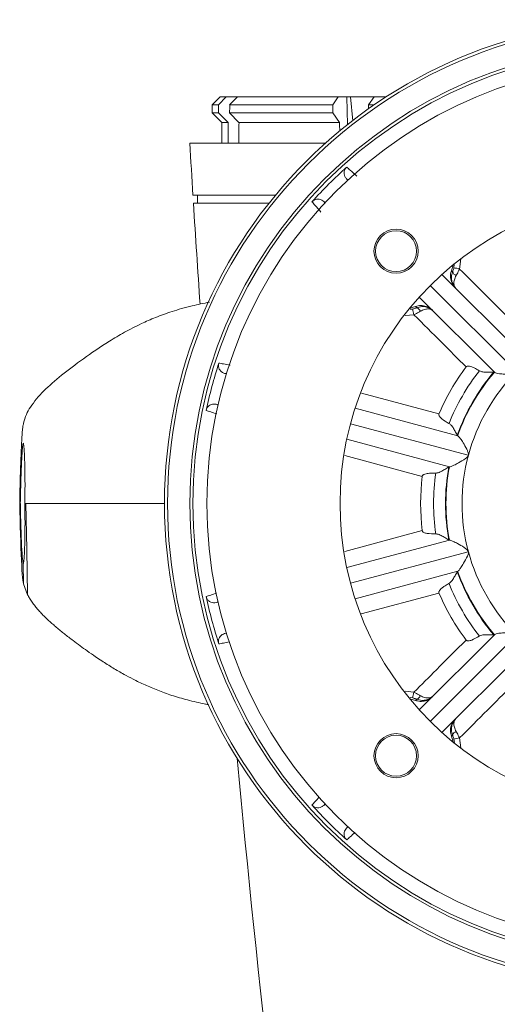
# Model space of a CAD drawing. Units: millimetres. Extents: x 3403 to 13746, y 735 to 5322.
# Drawn here: x 4993 to 5052, y 1055 to 1177 of the extents above; entities that cross this region are included whole.
import ezdxf

# ---------------------------------------------------------------- set-up
doc = ezdxf.new("R2010")
doc.units = ezdxf.units.MM
doc.header["$PDSIZE"] = -1
doc.layers.add('DIMENSIONS-ANNOTATIONS', color=7, linetype='Continuous', lineweight=15)
doc.styles.add('SLDTEXTSTYLE0', font='TXT', dxfattribs={"width": 0.75})
doc.dimstyles.new('SLDDIMSTYLE1', dxfattribs={"dimtxt": 15, "dimasz": 15, "dimexe": 0, "dimexo": 0.0625, "dimgap": 3.75, "dimtad": 0, "dimtih": 1, "dimtoh": 1, "dimdec": 0, "dimrnd": 1e-09, "dimzin": 12, "dimdsep": 46, "dimtxsty": 'SLDTEXTSTYLE0', "dimsah": 1, "dimcen": 0, "dimadec": 0, "dimazin": 3, "dimtfac": 1, "dimtdec": 0, "dimtofl": 0, "dimtmove": 0, "dimatfit": 3, "dimfxl": 1, "dimfrac": 2, "dimtolj": 1, "dimtzin": 12, "dimarcsym": 0})

# ---------------------------------------------------------------- blocks, each defined once
blk = doc.blocks.new('*D55')
at = {"layer": 'Defpoints', "color": 0, "ltscale": 5, "transparency": 16777216}
for p in [(5040.99, 1169.29), (5101.26, 1064.9)]:
    blk.add_point(p, dxfattribs=at)
at = {"layer": 'DIMENSIONS-ANNOTATIONS', "color": 0, "lineweight": -2, "ltscale": 5, "transparency": 16777216}
for p, q in [((5137.44, 1002.24), (5108.76, 1051.91)), ((5152.44, 1002.24), (5137.44, 1002.24))]:
    blk.add_line(p, q, dxfattribs=at)
at = {"layer": 'DIMENSIONS-ANNOTATIONS', "color": 0, "ltscale": 5, "transparency": 16777216}
blk.add_solid([(5110.93, 1053.16), (5106.6, 1050.66), (5101.26, 1064.9)], dxfattribs=at)
at = {"layer": 'DIMENSIONS-ANNOTATIONS', "color": 0, "ltscale": 5, "transparency": 16777216, "insert": (5156.19, 1009.74), "char_height": 15, "attachment_point": 1, "style": 'SLDTEXTSTYLE0'}
blk.add_mtext('\\A1;∅121 [∅4.746]', dxfattribs=at)

msp = doc.modelspace()

# ---------------------------------------------------------------- linework, layer by layer
at = {"color": 7, "linetype": 'Continuous', "lineweight": 15, "ltscale": 5}
for p, q in [((5017.77, 1167.75), (5016.77, 1166.75)), ((5016.77, 1166.75), (5016.77, 1165.75)), ((5017.58, 1166.75), (5016.77, 1166.75)), ((5017.58, 1166.75), (5018.55, 1167.75)), ((5017.77, 1167.75), (5018.55, 1167.75)), ((5019.94, 1167.75), (5018.55, 1167.75)), ((5019.94, 1167.75), (5018.96, 1166.75)), ((5031.81, 1166.75), (5018.96, 1166.75)), ((5019.94, 1167.75), (5032.48, 1167.75)), ((5031.81, 1166.75), (5032.48, 1167.75)), ((5033.58, 1167.75), (5032.48, 1167.75)), ((5034.02, 1167.75), (5033.58, 1167.75)), ((5034.02, 1167.75), (5034.29, 1164.79)), ((5036.96, 1167.75), (5034.02, 1167.75)), ((5036.96, 1167.75), (5036.26, 1166.75)), ((5036.95, 1166.75), (5036.26, 1166.75)), ((5036.96, 1167.75), (5038.45, 1167.75)), ((5016.77, 1165.75), (5017.97, 1164.55)), ((5017.58, 1165.75), (5016.77, 1165.75)), ((5017.58, 1165.75), (5018.76, 1164.55)), ((5031.82, 1165.75), (5018.96, 1165.75)), ((5020.12, 1164.55), (5018.96, 1165.75)), ((5031.82, 1165.75), (5032.65, 1164.55)), ((5017.97, 1164.55), (5017.97, 1162)), ((5017.97, 1164.55), (5018.76, 1164.55)), ((5020.12, 1164.55), (5032.65, 1164.55)), ((5014, 1162), (5030.91, 1162)), ((5033.67, 1157.38), (5033.51, 1157.54)), ((5033.71, 1157.37), (5033.51, 1157.54)), ((5024.66, 1155.5), (5014.39, 1155.5)), ((5023.86, 1154.5), (5014.46, 1154.5)), ((5014.96, 1155.5), (5014.96, 1154.5)), ((5030.68, 1154.71), (5030.85, 1154.55)), ((5030.68, 1154.71), (5030.85, 1154.51)), ((5046.8, 1146.83), (5046.58, 1146.09)), ((5045.41, 1145.64), (5054.81, 1136.24)), ((5051.98, 1133.42), (5042.58, 1142.81)), ((5042.13, 1141.64), (5041.39, 1141.42)), ((5018.55, 1133.25), (5018.33, 1133.31)), ((5018.59, 1133.27), (5018.33, 1133.31)), ((5017.29, 1129.45), (5017.52, 1129.39)), ((5017.29, 1129.45), (5017.54, 1129.36)), ((5034.58, 1128.96), (5047.38, 1125.53)), ((5046.35, 1121.66), (5033.55, 1125.09)), ((4992.81, 1117.1), (4992.89, 1117.1)), ((4992.81, 1117.1), (4992.89, 1117.1)), ((4993.45, 1117.1), (4993.59, 1117.1)), ((5033.55, 1109.1), (5046.35, 1112.53)), ((4993.26, 1109.6), (4993.3, 1107.1)), ((5047.38, 1108.66), (5034.58, 1105.23)), ((4993.79, 1105.73), (4993.3, 1107.1)), ((5017.54, 1104.83), (5017.29, 1104.74)), ((5017.52, 1104.8), (5017.29, 1104.74)), ((5018.33, 1100.88), (5018.55, 1100.94)), ((5018.33, 1100.88), (5018.59, 1100.93)), ((5042.58, 1091.38), (5051.98, 1100.78)), ((5054.81, 1097.95), (5045.41, 1088.55)), ((5041.39, 1092.77), (5042.13, 1092.55)), ((5046.58, 1088.1), (5046.8, 1087.36)), ((5030.85, 1079.68), (5030.68, 1079.48)), ((5030.85, 1079.65), (5030.68, 1079.48)), ((5033.51, 1076.65), (5033.67, 1076.82)), ((5033.51, 1076.65), (5033.71, 1076.82))]:
    msp.add_line(p, q, dxfattribs=at)
at = {"color": 8, "linetype": 'Continuous', "lineweight": 15, "ltscale": 5}
for p, q in [((5033.58, 1167.75), (5033.63, 1164.29)), ((5047.74, 1147.58), (5047.6, 1146.31)), ((5046.9, 1146.46), (5046.94, 1146.86)), ((5054.7, 1133.52), (5043.96, 1144.26)), ((5041.44, 1141.29), (5041.76, 1141.32)), ((5041.91, 1140.62), (5040.82, 1140.5)), ((5035.37, 1130.84), (5045.03, 1128.26)), ((5034.01, 1127.04), (5048.69, 1123.11)), ((5042.95, 1120.47), (5033.3, 1123.07)), ((5033.3, 1111.13), (5042.95, 1113.72)), ((5034.01, 1107.15), (5048.69, 1111.09)), ((5045.03, 1105.93), (5035.36, 1103.35)), ((5054.7, 1100.68), (5043.96, 1089.93)), ((5040.82, 1093.7), (5041.91, 1093.57)), ((5041.76, 1092.87), (5041.43, 1092.91)), ((5046.95, 1087.31), (5046.9, 1087.73)), ((5047.6, 1087.88), (5047.74, 1086.64))]:
    msp.add_line(p, q, dxfattribs=at)
at = {"color": 7, "linetype": 'Continuous', "lineweight": 15, "ltscale": 25}
for p, q in [((4992.81, 1117.1), (4992.81, 1117.1)), ((4992.89, 1117.1), (4992.89, 1117.1))]:
    msp.add_line(p, q, dxfattribs=at)
at = {"color": 7, "linetype": 'Continuous', "lineweight": 15, "ltscale": 5, "flags": 128}
for points in [[(5046.58, 1146.09), (5046.72, 1145.97), (5046.73, 1145.96)], [(5042.26, 1141.49), (5042.15, 1141.63), (5042.13, 1141.64)], [(4993.59, 1117.1), (4993.69, 1111.41), (4993.79, 1105.73)], [(5042.13, 1092.55), (5042.25, 1092.69), (5042.26, 1092.7)], [(5046.73, 1088.23), (5046.6, 1088.12), (5046.58, 1088.1)]]:
    msp.add_lwpolyline(points, dxfattribs=at)
at = {"color": 7, "linetype": 'Continuous', "lineweight": 15, "ltscale": 25}
for centre, radius in [((5071.13, 1117.1), 60.28), ((5071.13, 1117.1), 59.9), ((5071.13, 1117.1), 57.13), ((5071.13, 1117.1), 56.76), ((5071.13, 1117.1), 55), ((5071.13, 1117.1), 38.42), ((5039.69, 1148.53), 2.75), ((5039.69, 1148.53), 2.55), ((5039.69, 1085.67), 2.75), ((5039.69, 1085.67), 2.55)]:
    msp.add_circle(centre, radius, dxfattribs=at)
for centre, radius, start, end in [((7210.15, 1292.1), 2200, 183.39024, 183.55984), ((5071.13, 1117.1), 56.29, 131.8941, 138.1059), ((7210.15, 1292.1), 2200, 183.58593, 183.91372), ((5047.39, 1146.17), 0.688, 197.3907, 252.6093), ((5046.55, 1143.1), 3.37, 71.8524, 84.1269), ((5045.12, 1141.67), 3.37, 185.8737, 198.1471), ((5042.06, 1140.84), 0.688, 17.3908, 72.6092), ((5071.13, 1117.1), 56.29, 161.8941, 168.1059), ((5071.13, 1117.1), 28.38, 143.1661, 156.8339), ((5071.13, 1117.1), 26.77, 141.8721, 158.1279), ((5071.13, 1117.1), 25.28, 139.5971, 160.4029), ((5071.13, 1117.1), 25.22, 139.5494, 160.4506), ((5071.13, 1117.1), 23.22, 135, 165), ((5071.13, 1117.1), 23.22, 165, 195), ((5071.13, 1117.1), 25.28, 169.5971, 190.4029), ((5071.13, 1117.1), 25.22, 169.5494, 190.4506), ((5071.13, 1117.1), 28.38, 173.1661, 186.8339), ((5071.13, 1117.1), 26.77, 171.8721, 188.1279), ((5071.13, 1117.1), 23.22, 195, 225), ((5071.13, 1117.1), 25.28, 199.5971, 220.4029), ((5071.13, 1117.1), 25.22, 199.5494, 220.4506), ((5071.13, 1117.1), 26.77, 201.8721, 218.1279), ((5071.13, 1117.1), 56.29, 191.8941, 198.1059), ((5071.13, 1117.1), 28.38, 203.1661, 216.8339), ((5045.12, 1092.52), 3.37, 161.8528, 174.1264), ((5042.06, 1093.36), 0.688, 287.3906, 342.6097), ((5047.39, 1088.03), 0.688, 107.3909, 162.6093), ((5046.55, 1091.09), 3.37, 275.8728, 288.1482), ((7210.15, 1292.1), 2200, 185.39231, 187.59821), ((5071.13, 1117.1), 56.29, 221.8941, 228.1059)]:
    msp.add_arc(centre, radius, start, end, dxfattribs=at)
for centre, major_axis, ratio, start_param, end_param in [((5071.13, 992.06), (-12.34, 3114.01), 0.016999, 1.514601, 1.514923), ((5071.13, 992.06), (12.34, 3114.01), 0.016999, 1.514736, 1.515058), ((5071.13, 992.06), (-39.68, 3114.01), 0.011928, 1.514517, 1.514838), ((5071.13, 992.06), (39.68, 3114.01), 0.011928, 1.514821, 1.514977), ((5071.13, 992.06), (-12.07, 3045.26), 0.016999, 1.514056, 1.514895), ((5071.13, 992.06), (12.07, 3045.26), 0.016999, 1.514191, 1.51503), ((5071.13, 992.06), (-38.81, 3045.26), 0.011928, 1.513972, 1.514313), ((4993.13, 1117.1), (-0.17, 10), 0.031177, 1.570251, 3.141048), ((4993.13, 1117.1), (-0.13, 7.5), 0.031177, 1.570251, 3.140504)]:
    msp.add_ellipse(centre, major_axis=major_axis, ratio=ratio, start_param=start_param, end_param=end_param, dxfattribs=at)
at = {"color": 7, "linetype": 'Continuous', "lineweight": 15, "ltscale": 5}
for points, knots in [([(5033.51, 1157.54), (5033.44, 1157.63), (5033.29, 1157.81), (5033.2, 1158.15), (5033.22, 1158.5), (5033.34, 1158.79), (5033.48, 1158.94), (5033.54, 1159)], [0, 0, 0, 0, 0.212966, 0.426019, 0.636644, 0.843265, 1, 1, 1, 1]), ([(5033.54, 1159), (5033.68, 1158.88), (5034.02, 1158.59), (5034.52, 1158.14), (5034.81, 1157.88)], [0, 0, 0, 0, 0.412142, 1, 1, 1, 1]), ([(5029.22, 1154.69), (5029.3, 1154.76), (5029.47, 1154.91), (5029.79, 1155.02), (5030.13, 1155.02), (5030.44, 1154.91), (5030.61, 1154.78), (5030.68, 1154.71)], [0, 0, 0, 0, 0.20289, 0.405751, 0.609631, 0.816735, 1, 1, 1, 1]), ([(5030.34, 1153.41), (5030.08, 1153.71), (5029.63, 1154.2), (5029.34, 1154.54), (5029.22, 1154.69)], [0, 0, 0, 0, 0.587858, 1, 1, 1, 1]), ([(5047.05, 1144), (5046.91, 1144.17), (5046.62, 1144.53), (5046.44, 1145.2), (5046.47, 1145.73), (5046.56, 1146.02), (5046.58, 1146.09)], [0, 0, 0, 0, 0.300542, 0.601107, 0.901029, 1, 1, 1, 1]), ([(5047.13, 1143.92), (5047.12, 1143.93), (5047.12, 1143.93), (5047.12, 1143.93), (5047.11, 1143.94), (5047.1, 1143.95), (5047.07, 1143.98), (5047.02, 1144.04), (5046.94, 1144.13), (5046.79, 1144.36), (5046.63, 1144.74), (5046.55, 1145.33), (5046.67, 1145.75), (5046.73, 1145.96)], [0, 0, 0, 0, 0.003715, 0.004122, 0.00706, 0.014821, 0.031107, 0.065383, 0.13821, 0.197677, 0.451134, 0.718459, 1, 1, 1, 1]), ([(5046.73, 1145.96), (5046.74, 1146), (5046.81, 1146.15), (5046.86, 1146.33), (5046.9, 1146.46)], [0, 0, 0, 0, 0.249909, 1, 1, 1, 1]), ([(5047.6, 1146.31), (5047.5, 1146.1), (5047.36, 1145.82), (5047.22, 1145.57), (5047.18, 1145.51)], [0, 0, 0, 0, 0.747101, 1, 1, 1, 1]), ([(5047.6, 1146.31), (5048.54, 1145.37), (5050.71, 1143.21), (5052.88, 1141.04), (5054.11, 1139.81)], [0, 0, 0, 0, 0.432409, 1, 1, 1, 1]), ([(5047.13, 1143.92), (5047.13, 1143.93), (5047.12, 1143.93), (5047.12, 1143.93), (5047.12, 1143.93), (5047.11, 1143.94), (5047.09, 1143.96), (5047.06, 1144), (5047.02, 1144.06), (5046.94, 1144.22), (5046.87, 1144.49), (5046.92, 1144.96), (5047.09, 1145.32), (5047.18, 1145.51)], [0, 0, 0, 0, 0.003716, 0.004122, 0.007064, 0.014822, 0.03111, 0.065384, 0.138206, 0.19769, 0.451131, 0.718459, 1, 1, 1, 1]), ([(4993.3, 1127.1), (4993.41, 1127.47), (4993.62, 1128.23), (4994.39, 1129.53), (4995.73, 1131.14), (4997.97, 1133.04), (5000.65, 1135.12), (5003.34, 1136.94), (5005.83, 1138.43), (5007.75, 1139.41), (5009.69, 1140.28), (5011.74, 1141.02), (5013.9, 1141.66), (5015.71, 1142.03), (5016.45, 1142.18)], [0, 0, 0, 0, 0.055597, 0.111205, 0.25109, 0.390982, 0.531279, 0.671568, 0.741496, 0.81142, 0.862524, 0.913739, 0.964801, 1, 1, 1, 1]), ([(5041.76, 1141.32), (5041.89, 1141.36), (5042.07, 1141.42), (5042.22, 1141.48), (5042.26, 1141.49)], [0, 0, 0, 0, 0.750091, 1, 1, 1, 1]), ([(5041.91, 1140.62), (5042.12, 1140.72), (5042.4, 1140.86), (5042.65, 1141.01), (5042.71, 1141.04)], [0, 0, 0, 0, 0.747101, 1, 1, 1, 1]), ([(5042.13, 1141.64), (5042.35, 1141.7), (5042.79, 1141.81), (5043.47, 1141.68), (5043.95, 1141.43), (5044.17, 1141.22), (5044.23, 1141.17)], [0, 0, 0, 0, 0.298454, 0.596869, 0.896279, 1, 1, 1, 1]), ([(5042.26, 1141.49), (5042.47, 1141.55), (5042.89, 1141.67), (5043.49, 1141.59), (5043.86, 1141.43), (5044.09, 1141.28), (5044.18, 1141.21), (5044.24, 1141.15), (5044.27, 1141.12), (5044.29, 1141.11), (5044.29, 1141.1), (5044.29, 1141.1), (5044.3, 1141.1), (5044.3, 1141.1)], [0, 0, 0, 0, 0.281542, 0.548866, 0.802323, 0.86179, 0.934617, 0.968893, 0.98518, 0.99294, 0.995878, 0.996286, 1, 1, 1, 1]), ([(5042.71, 1141.04), (5042.9, 1141.13), (5043.26, 1141.3), (5043.73, 1141.35), (5044.01, 1141.29), (5044.16, 1141.21), (5044.22, 1141.16), (5044.26, 1141.13), (5044.28, 1141.11), (5044.29, 1141.1), (5044.29, 1141.1), (5044.3, 1141.1), (5044.3, 1141.1), (5044.3, 1141.1)], [0, 0, 0, 0, 0.281541, 0.548869, 0.80231, 0.861794, 0.934616, 0.968891, 0.985178, 0.992936, 0.995879, 0.996284, 1, 1, 1, 1]), ([(5048.41, 1134.11), (5047.4, 1135.13), (5045.23, 1137.3), (5043.07, 1139.46), (5041.91, 1140.62)], [0, 0, 0, 0, 0.467782, 1, 1, 1, 1]), ([(5018.33, 1133.31), (5018.22, 1133.35), (5018, 1133.44), (5017.75, 1133.69), (5017.6, 1134), (5017.55, 1134.32), (5017.6, 1134.51), (5017.62, 1134.59)], [0, 0, 0, 0, 0.212967, 0.42602, 0.636645, 0.843265, 1, 1, 1, 1]), ([(5050.06, 1133.63), (5049.9, 1133.72), (5049.63, 1133.88), (5049.27, 1134.05), (5048.98, 1134.16), (5048.77, 1134.21), (5048.59, 1134.21), (5048.49, 1134.19), (5048.43, 1134.14), (5048.41, 1134.12), (5048.41, 1134.11)], [0, 0, 0, 0, 0.306414, 0.517189, 0.664044, 0.818204, 0.881955, 0.946328, 0.98816, 1, 1, 1, 1]), ([(5051.87, 1133.48), (5051.83, 1133.47), (5051.74, 1133.46), (5051.39, 1133.44), (5050.92, 1133.45), (5050.42, 1133.47), (5050.16, 1133.59), (5050.06, 1133.63)], [0, 0, 0, 0, 0.192639, 0.384311, 0.653526, 0.872316, 1, 1, 1, 1]), ([(5054.7, 1133.52), (5054.64, 1133.47), (5054.46, 1133.33), (5053.93, 1133.23), (5053.24, 1133.21), (5052.59, 1133.25), (5052.15, 1133.32), (5052.03, 1133.38), (5051.98, 1133.42)], [0, 0, 0, 0, 0.071653, 0.190914, 0.462754, 0.669242, 0.833412, 1, 1, 1, 1]), ([(5016.04, 1128.7), (5016.08, 1128.8), (5016.14, 1129.02), (5016.37, 1129.27), (5016.66, 1129.44), (5016.99, 1129.51), (5017.19, 1129.47), (5017.29, 1129.45)], [0, 0, 0, 0, 0.20289, 0.405751, 0.60963, 0.816735, 1, 1, 1, 1]), ([(5045.03, 1128.26), (5045.02, 1128.23), (5045.01, 1128.18), (5045.03, 1128.07), (5045.13, 1127.88), (5045.54, 1127.5), (5045.97, 1127.25), (5046.28, 1127.07)], [0, 0, 0, 0, 0.047075, 0.093872, 0.1749, 0.409896, 1, 1, 1, 1]), ([(4993.3, 1127.1), (4993.28, 1127.05), (4993.24, 1126.98), (4993.17, 1126.42), (4993.11, 1125.67), (4993.05, 1124.67), (4992.99, 1123.45), (4992.94, 1122.05), (4992.89, 1120.52), (4992.85, 1118.88), (4992.82, 1117.73), (4992.81, 1117.13), (4992.81, 1117.1)], [0, 0, 0, 0, 0.134387, 0.241857, 0.349326, 0.456749, 0.564171, 0.671527, 0.778882, 0.886181, 0.99348, 1, 1, 1, 1]), ([(5046.28, 1127.07), (5046.37, 1127), (5046.61, 1126.82), (5046.87, 1126.41), (5047.11, 1126), (5047.27, 1125.7), (5047.3, 1125.61), (5047.31, 1125.58)], [0, 0, 0, 0, 0.134679, 0.362775, 0.613168, 0.822671, 1, 1, 1, 1]), ([(5047.38, 1125.53), (5047.42, 1125.5), (5047.5, 1125.45), (5047.73, 1125.15), (5048.07, 1124.62), (5048.42, 1124.03), (5048.63, 1123.56), (5048.72, 1123.31), (5048.7, 1123.17), (5048.69, 1123.11)], [0, 0, 0, 0, 0.151278, 0.302003, 0.505436, 0.781115, 0.884333, 0.948727, 1, 1, 1, 1]), ([(4993.45, 1117.1), (4993.46, 1117.62), (4993.48, 1118.99), (4993.47, 1121.07), (4993.42, 1123.01), (4993.34, 1124.28), (4993.26, 1124.74), (4993.18, 1124.34), (4993.08, 1123.12), (4993, 1121.22), (4992.93, 1119.1), (4992.9, 1117.68), (4992.89, 1117.1)], [0, 0, 0, 0, 0.066983, 0.17425, 0.281627, 0.389043, 0.496464, 0.603907, 0.711328, 0.818694, 0.925992, 1, 1, 1, 1]), ([(5048.69, 1123.11), (5048.67, 1123.05), (5048.6, 1122.88), (5048.15, 1122.55), (5047.54, 1122.19), (5046.92, 1121.86), (5046.55, 1121.7), (5046.39, 1121.66), (5046.36, 1121.66), (5046.35, 1121.66)], [0, 0, 0, 0, 0.049217, 0.156756, 0.451821, 0.659485, 0.824423, 0.967485, 1, 1, 1, 1]), ([(5046.26, 1121.66), (5046.23, 1121.63), (5046.16, 1121.57), (5045.86, 1121.39), (5045.45, 1121.15), (5045.01, 1120.93), (5044.72, 1120.89), (5044.62, 1120.88)], [0, 0, 0, 0, 0.192638, 0.384311, 0.653526, 0.872316, 1, 1, 1, 1]), ([(5044.62, 1120.88), (5044.43, 1120.88), (5044.12, 1120.88), (5043.72, 1120.85), (5043.42, 1120.8), (5043.2, 1120.74), (5043.05, 1120.65), (5042.98, 1120.58), (5042.95, 1120.51), (5042.95, 1120.48), (5042.95, 1120.47)], [0, 0, 0, 0, 0.306414, 0.517189, 0.664045, 0.818204, 0.881955, 0.946328, 0.98816, 1, 1, 1, 1]), ([(4993.26, 1109.6), (4993.28, 1109.68), (4993.34, 1109.84), (4993.42, 1111.14), (4993.47, 1113.04), (4993.48, 1115.15), (4993.46, 1116.54), (4993.45, 1117.1)], [0, 0, 0, 0, 0.214771, 0.429544, 0.644256, 0.858743, 1, 1, 1, 1]), ([(4993.59, 1117.1), (4993.94, 1117.1), (4994.63, 1117.1), (4996.13, 1117.1), (4997.92, 1117.1), (5000.01, 1117.1), (5002.39, 1117.1), (5005.16, 1117.1), (5007.97, 1117.1), (5009.9, 1117.1), (5010.81, 1117.1), (5010.91, 1117.1)], [0, 0, 0, 0, 0.13268, 0.265361, 0.398089, 0.530822, 0.663528, 0.796279, 0.928705, 0.991827, 1, 1, 1, 1]), ([(5042.95, 1113.72), (5042.95, 1113.69), (5042.97, 1113.64), (5043.04, 1113.55), (5043.22, 1113.44), (5043.77, 1113.31), (5044.26, 1113.31), (5044.62, 1113.31)], [0, 0, 0, 0, 0.047076, 0.093873, 0.1749, 0.409895, 1, 1, 1, 1]), ([(5044.62, 1113.31), (5044.73, 1113.3), (5045.03, 1113.26), (5045.46, 1113.03), (5045.87, 1112.8), (5046.17, 1112.61), (5046.23, 1112.56), (5046.26, 1112.53)], [0, 0, 0, 0, 0.134679, 0.362775, 0.613168, 0.822671, 1, 1, 1, 1]), ([(5046.35, 1112.53), (5046.4, 1112.53), (5046.49, 1112.52), (5046.84, 1112.37), (5047.4, 1112.08), (5047.99, 1111.75), (5048.42, 1111.44), (5048.61, 1111.27), (5048.67, 1111.14), (5048.69, 1111.09)], [0, 0, 0, 0, 0.151277, 0.302003, 0.505436, 0.781115, 0.884333, 0.948727, 1, 1, 1, 1]), ([(5048.69, 1111.09), (5048.7, 1111.03), (5048.72, 1110.84), (5048.5, 1110.33), (5048.16, 1109.71), (5047.78, 1109.12), (5047.54, 1108.79), (5047.43, 1108.68), (5047.39, 1108.67), (5047.38, 1108.66)], [0, 0, 0, 0, 0.049217, 0.156756, 0.451821, 0.659485, 0.824423, 0.967485, 1, 1, 1, 1]), ([(5047.31, 1108.62), (5047.3, 1108.58), (5047.27, 1108.49), (5047.1, 1108.18), (5046.86, 1107.77), (5046.59, 1107.36), (5046.36, 1107.18), (5046.28, 1107.12)], [0, 0, 0, 0, 0.192638, 0.384311, 0.653525, 0.872316, 1, 1, 1, 1]), ([(5046.28, 1107.12), (5046.12, 1107.03), (5045.85, 1106.87), (5045.52, 1106.65), (5045.28, 1106.45), (5045.12, 1106.29), (5045.04, 1106.14), (5045.01, 1106.04), (5045.02, 1105.97), (5045.03, 1105.94), (5045.03, 1105.93)], [0, 0, 0, 0, 0.306414, 0.517189, 0.664044, 0.818203, 0.881955, 0.946329, 0.98816, 1, 1, 1, 1]), ([(4993.79, 1105.73), (4993.87, 1105.58), (4994.05, 1105.25), (4994.36, 1104.78), (4994.71, 1104.32), (4995.09, 1103.86), (4995.49, 1103.43), (4995.95, 1102.96), (4996.42, 1102.51), (4996.92, 1102.07), (4997.4, 1101.65), (4997.89, 1101.25), (4998.4, 1100.84), (4998.92, 1100.43), (4999.56, 1099.94), (5000.33, 1099.37), (5001.25, 1098.71), (5002.15, 1098.08), (5003.21, 1097.37), (5004.37, 1096.63), (5005.68, 1095.87), (5006.78, 1095.28), (5007.66, 1094.84), (5008.41, 1094.49), (5009.19, 1094.15), (5010, 1093.82), (5010.85, 1093.5), (5011.74, 1093.19), (5012.69, 1092.9), (5013.7, 1092.62), (5014.78, 1092.35), (5015.67, 1092.15), (5016.23, 1092.04), (5016.38, 1092.01)], [0, 0, 0, 0, 0.030033, 0.064565, 0.100634, 0.130787, 0.16664, 0.200034, 0.238621, 0.272342, 0.302541, 0.335131, 0.365077, 0.395221, 0.427106, 0.473615, 0.519056, 0.56898, 0.604619, 0.66438, 0.718919, 0.76025, 0.786011, 0.811196, 0.835802, 0.859832, 0.883289, 0.906181, 0.928523, 0.950334, 0.972162, 0.992589, 1, 1, 1, 1]), ([(5017.29, 1104.74), (5017.18, 1104.72), (5016.95, 1104.69), (5016.6, 1104.78), (5016.32, 1104.97), (5016.12, 1105.22), (5016.07, 1105.41), (5016.04, 1105.49)], [0, 0, 0, 0, 0.212966, 0.426019, 0.636645, 0.843265, 1, 1, 1, 1]), ([(5017.62, 1099.6), (5017.6, 1099.71), (5017.55, 1099.93), (5017.62, 1100.26), (5017.79, 1100.55), (5018.03, 1100.77), (5018.23, 1100.85), (5018.33, 1100.88)], [0, 0, 0, 0, 0.202889, 0.405751, 0.60963, 0.816734, 1, 1, 1, 1]), ([(5048.41, 1100.08), (5048.43, 1100.06), (5048.47, 1100.02), (5048.57, 1099.98), (5048.79, 1099.97), (5049.32, 1100.14), (5049.76, 1100.39), (5050.06, 1100.57)], [0, 0, 0, 0, 0.047075, 0.093872, 0.1749, 0.409896, 1, 1, 1, 1]), ([(5050.06, 1100.57), (5050.17, 1100.61), (5050.44, 1100.73), (5050.93, 1100.74), (5051.41, 1100.75), (5051.75, 1100.74), (5051.84, 1100.72), (5051.87, 1100.71)], [0, 0, 0, 0, 0.134678, 0.362774, 0.613168, 0.822671, 1, 1, 1, 1]), ([(5051.98, 1100.78), (5052.03, 1100.81), (5052.13, 1100.87), (5052.53, 1100.94), (5053.16, 1100.98), (5053.84, 1100.98), (5054.36, 1100.88), (5054.59, 1100.78), (5054.68, 1100.7), (5054.7, 1100.68)], [0, 0, 0, 0, 0.154143, 0.307784, 0.512363, 0.784274, 0.895347, 0.97154, 1, 1, 1, 1]), ([(5041.91, 1093.57), (5042.85, 1094.51), (5045.02, 1096.68), (5047.18, 1098.85), (5048.41, 1100.08)], [0, 0, 0, 0, 0.43241, 1, 1, 1, 1]), ([(5054.11, 1094.38), (5053.1, 1093.37), (5050.93, 1091.2), (5048.76, 1089.04), (5047.6, 1087.88)], [0, 0, 0, 0, 0.467782, 1, 1, 1, 1]), ([(5041.91, 1093.57), (5042.12, 1093.47), (5042.4, 1093.33), (5042.65, 1093.19), (5042.71, 1093.15)], [0, 0, 0, 0, 0.747101, 1, 1, 1, 1]), ([(5044.3, 1093.1), (5044.3, 1093.1), (5044.29, 1093.09), (5044.29, 1093.09), (5044.29, 1093.08), (5044.27, 1093.07), (5044.24, 1093.04), (5044.18, 1092.99), (5044.09, 1092.91), (5043.86, 1092.76), (5043.49, 1092.6), (5042.89, 1092.52), (5042.47, 1092.64), (5042.26, 1092.7)], [0, 0, 0, 0, 0.003714, 0.004121, 0.00706, 0.01482, 0.031107, 0.065383, 0.13821, 0.197677, 0.451134, 0.718458, 1, 1, 1, 1]), ([(5044.3, 1093.1), (5044.3, 1093.1), (5044.3, 1093.09), (5044.29, 1093.09), (5044.29, 1093.09), (5044.28, 1093.08), (5044.26, 1093.06), (5044.22, 1093.03), (5044.16, 1092.99), (5044.01, 1092.91), (5043.73, 1092.84), (5043.26, 1092.89), (5042.9, 1093.06), (5042.71, 1093.15)], [0, 0, 0, 0, 0.003716, 0.004122, 0.007064, 0.014822, 0.03111, 0.065384, 0.138206, 0.19769, 0.451131, 0.718459, 1, 1, 1, 1]), ([(5042.26, 1092.7), (5042.22, 1092.72), (5042.07, 1092.78), (5041.89, 1092.83), (5041.76, 1092.87)], [0, 0, 0, 0, 0.249909, 1, 1, 1, 1]), ([(5044.23, 1093.02), (5044.05, 1092.88), (5043.7, 1092.59), (5043.03, 1092.41), (5042.49, 1092.44), (5042.2, 1092.53), (5042.13, 1092.55)], [0, 0, 0, 0, 0.300542, 0.601107, 0.901029, 1, 1, 1, 1]), ([(5046.58, 1088.1), (5046.52, 1088.32), (5046.41, 1088.76), (5046.54, 1089.44), (5046.79, 1089.92), (5047, 1090.14), (5047.05, 1090.2)], [0, 0, 0, 0, 0.298455, 0.596868, 0.896279, 1, 1, 1, 1]), ([(5046.73, 1088.23), (5046.67, 1088.45), (5046.55, 1088.86), (5046.63, 1089.46), (5046.79, 1089.84), (5046.94, 1090.06), (5047.02, 1090.15), (5047.07, 1090.21), (5047.1, 1090.24), (5047.11, 1090.26), (5047.12, 1090.26), (5047.12, 1090.26), (5047.12, 1090.27), (5047.13, 1090.27)], [0, 0, 0, 0, 0.281542, 0.548866, 0.802323, 0.86179, 0.934617, 0.968893, 0.985179, 0.992939, 0.995878, 0.996285, 1, 1, 1, 1]), ([(5047.18, 1088.68), (5047.09, 1088.87), (5046.92, 1089.23), (5046.87, 1089.7), (5046.94, 1089.98), (5047.02, 1090.13), (5047.06, 1090.19), (5047.09, 1090.23), (5047.11, 1090.25), (5047.12, 1090.26), (5047.12, 1090.26), (5047.12, 1090.27), (5047.13, 1090.27), (5047.13, 1090.27)], [0, 0, 0, 0, 0.281541, 0.548868, 0.80231, 0.861793, 0.934616, 0.96889, 0.985178, 0.992936, 0.995878, 0.996284, 1, 1, 1, 1]), ([(5046.9, 1087.73), (5046.86, 1087.86), (5046.81, 1088.04), (5046.74, 1088.19), (5046.73, 1088.23)], [0, 0, 0, 0, 0.750094, 1, 1, 1, 1]), ([(5047.6, 1087.88), (5047.5, 1088.09), (5047.36, 1088.37), (5047.22, 1088.62), (5047.18, 1088.68)], [0, 0, 0, 0, 0.7471, 1, 1, 1, 1]), ([(5030.68, 1079.48), (5030.59, 1079.41), (5030.41, 1079.26), (5030.07, 1079.17), (5029.72, 1079.19), (5029.43, 1079.31), (5029.28, 1079.45), (5029.22, 1079.51)], [0, 0, 0, 0, 0.212965, 0.426019, 0.636645, 0.843265, 1, 1, 1, 1]), ([(5033.54, 1075.19), (5033.46, 1075.28), (5033.31, 1075.44), (5033.2, 1075.76), (5033.21, 1076.1), (5033.31, 1076.41), (5033.45, 1076.58), (5033.51, 1076.65)], [0, 0, 0, 0, 0.20289, 0.40575, 0.60963, 0.816733, 1, 1, 1, 1])]:
    msp.add_open_spline(points, degree=3, knots=knots, dxfattribs=at)
at = {"color": 8, "linetype": 'Continuous', "lineweight": 15, "ltscale": 5}
for points, knots in [([(5017.62, 1134.59), (5017.8, 1134.56), (5018.18, 1134.49), (5018.73, 1134.37), (5019.02, 1134.31)], [0, 0, 0, 0, 0.48118, 1, 1, 1, 1]), ([(5017.35, 1128.25), (5017.09, 1128.34), (5016.56, 1128.51), (5016.21, 1128.64), (5016.04, 1128.7)], [0, 0, 0, 0, 0.505753, 1, 1, 1, 1]), ([(5016.04, 1105.49), (5016.21, 1105.56), (5016.56, 1105.68), (5017.08, 1105.85), (5017.33, 1105.93)], [0, 0, 0, 0, 0.499551, 1, 1, 1, 1]), ([(5018.92, 1099.86), (5018.67, 1099.81), (5018.15, 1099.7), (5017.8, 1099.63), (5017.62, 1099.6)], [0, 0, 0, 0, 0.486021, 1, 1, 1, 1]), ([(5029.22, 1079.51), (5029.34, 1079.65), (5029.57, 1079.92), (5029.93, 1080.32), (5030.11, 1080.52)], [0, 0, 0, 0, 0.506932, 1, 1, 1, 1]), ([(5034.59, 1076.12), (5034.38, 1075.93), (5033.96, 1075.55), (5033.68, 1075.31), (5033.54, 1075.19)], [0, 0, 0, 0, 0.512623, 1, 1, 1, 1])]:
    msp.add_open_spline(points, degree=3, knots=knots, dxfattribs=at)

# ---------------------------------------------------------------- dimensions: what is measured, and where the dimension line sits
at = {"layer": 'DIMENSIONS-ANNOTATIONS', "ltscale": 5}
dim = msp.add_diameter_dim_2p(p1=(5040.99, 1169.29), p2=(5101.26, 1064.9), dimstyle='SLDDIMSTYLE1', dxfattribs=at)
dim.commit()
dim.dimension.update_dxf_attribs({"geometry": '*D55', "text_midpoint": (5216.19, 1002.24), "dimtype": 163})

doc.saveas('drawing.dxf')
